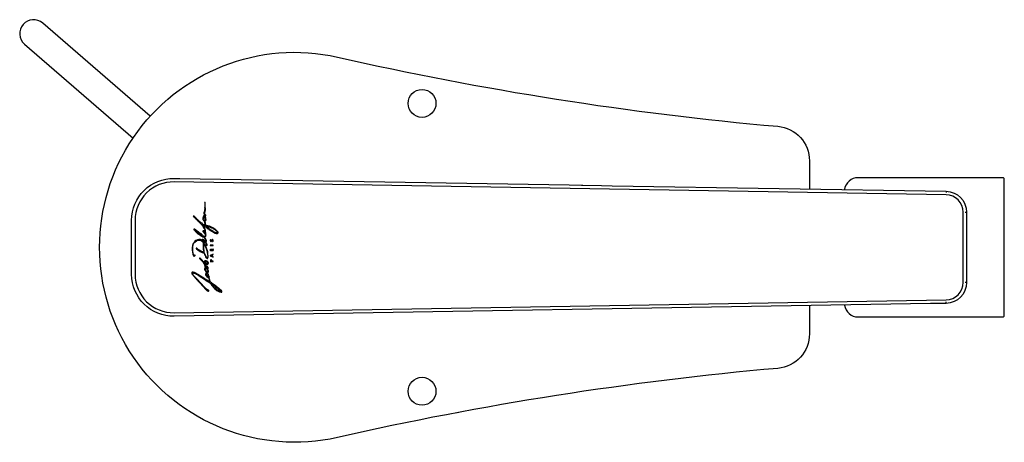
# Model space of a CAD drawing. Units: millimetres. Extents: x 229 to 370, y 119 to 180.
import ezdxf

# ---------------------------------------------------------------- set-up
doc = ezdxf.new("R2010")
doc.units = ezdxf.units.MM
doc.header["$MEASUREMENT"] = 0
doc.layers.add('Make2D$可见线$普通线', color=7, linetype='Continuous', true_color=0x000000)

msp = doc.modelspace()

# ---------------------------------------------------------------- linework, layer by layer
at = {"layer": 'Make2D$可见线$普通线'}
msp.add_line((292.45, 123.37), (291.79, 123.25), dxfattribs=at)
for points in [[(247.7, 165.84), (232.24, 179.21, 1), (229.62, 176.18), (245.22, 162.69)], [(342.42, 138.63), (342.42, 134.6, -0.389013), (337.86, 129.62, 0.033538), (274.59, 119.69, -1.250954), (274.59, 174.32, 0.033538), (337.86, 164.38, -0.389013), (342.42, 159.4), (342.42, 155.38)], [(362.05, 138.95), (359.82, 138.92), (251.12, 137.11, -0.419095), (245.02, 143.11), (245.02, 150.9, -0.419113), (251.12, 156.9), (251.93, 156.89), (307.89, 155.96), (309.67, 155.93), (309.86, 155.92), (312.54, 155.88), (314.09, 155.85), (362.05, 155.05, -0.409331), (365, 152.05)], [(362.04, 139.45, 0.4094), (364.5, 141.95), (364.5, 152.05, 0.409337), (362.04, 154.55), (251.11, 156.4, 0.419099), (245.52, 150.9), (245.52, 143.11, 0.419082), (251.11, 137.61), (362.04, 139.45)], [(347.45, 138.71, 0.374905), (349.42, 137), (370.22, 137, 0.421462), (370.42, 137.21), (370.42, 156.8, 0.414844), (370.22, 157), (349.42, 157, 0.372771), (347.44, 155.3)], [(364.8, 152.05), (364.89, 152.05), (365, 152.05), (365, 141.95, -0.409349), (362.05, 138.95), (362.04, 139.06), (362.04, 139.09), (362.04, 139.15)]]:
    msp.add_lwpolyline(points, format="xyb", dxfattribs=at)
for points in [[(362.05, 155.05), (362.05, 154.95), (362.04, 154.93), (362.05, 154.86)], [(254.13, 145.86), (254.12, 145.86), (254.09, 145.84), (254.04, 145.82), (254, 145.83), (253.95, 145.89), (253.87, 146.12), (253.81, 146.5), (253.79, 146.94), (253.82, 147.21), (253.93, 147.53), (254.11, 147.76), (254.36, 147.95), (254.55, 148.03), (254.88, 148.03), (255.06, 147.94), (255.2, 147.82), (255.25, 147.74), (255.29, 147.64), (255.31, 147.51), (255.32, 146.79), (255.32, 146.69), (255.34, 146.62), (255.35, 146.53), (255.37, 146.48), (255.39, 146.36), (255.38, 146.32), (255.35, 146.31), (255.29, 146.31), (255.24, 146.34), (255.18, 146.36), (255.12, 146.4), (255.02, 146.45), (254.91, 146.51), (254.85, 146.55), (254.67, 146.64), (254.6, 146.71), (254.53, 146.74), (254.46, 146.8), (254.39, 146.86), (254.33, 146.89), (254.28, 146.87), (254.28, 146.82), (254.34, 146.76), (254.54, 146.62), (254.87, 146.41), (255.17, 146.26), (255.36, 146.22), (255.41, 146.21), (255.46, 146.1), (255.48, 146.03), (255.52, 145.89), (255.56, 145.82), (255.63, 145.66), (255.75, 145.49), (255.81, 145.43), (255.88, 145.41), (255.92, 145.42), (255.99, 145.5), (256.03, 145.59), (256.02, 145.76), (255.99, 146.08), (255.95, 146.34), (255.77, 146.9), (255.65, 147.21), (255.46, 147.57), (255.43, 147.63), (255.39, 147.67), (255.38, 147.7), (255.35, 147.79), (255.36, 147.83), (255.4, 147.83), (255.43, 147.8), (255.49, 147.76), (255.55, 147.74), (255.6, 147.72), (255.65, 147.63), (255.71, 147.52), (255.72, 147.48), (255.71, 147.45), (255.67, 147.43), (255.67, 147.4), (255.72, 147.32), (255.8, 147.24), (255.84, 147.25), (255.87, 147.31), (255.86, 147.41), (255.74, 147.66), (255.72, 147.73), (255.73, 147.77), (255.75, 147.82), (255.77, 147.89), (255.77, 147.95), (255.71, 148.09), (255.63, 148.25), (255.56, 148.34), (255.52, 148.41), (255.51, 148.43), (255.52, 148.46), (255.55, 148.48), (255.6, 148.51), (255.63, 148.55), (255.68, 148.6), (255.7, 148.67), (255.71, 148.73), (255.69, 148.79), (255.67, 148.87), (255.66, 148.91), (255.69, 148.99), (255.69, 149.03), (255.66, 149.07), (255.62, 149.13), (255.59, 149.16), (255.57, 149.21), (255.58, 149.24), (255.62, 149.28), (255.65, 149.35), (255.63, 149.45), (255.6, 149.56), (255.49, 149.78), (255.41, 149.88), (255.35, 150), (255.26, 150.11), (255.18, 150.21), (255.14, 150.28), (255.14, 150.31), (255.18, 150.31), (255.24, 150.24), (255.4, 150.14), (255.46, 150.1), (255.48, 150.06), (255.48, 150), (255.48, 149.95), (255.5, 149.94), (255.53, 149.93), (255.56, 149.94), (255.6, 149.96), (255.65, 149.96), (255.69, 149.93), (255.8, 149.83), (255.89, 149.77), (256.01, 149.68), (256.1, 149.63), (256.18, 149.55), (256.28, 149.49), (256.52, 149.31), (256.57, 149.29), (256.68, 149.21), (256.75, 149.18), (256.83, 149.11), (256.87, 149.1), (256.96, 149.04), (257.01, 149.04), (257.03, 149.02), (257.18, 148.98), (257.23, 148.97), (257.27, 148.97), (257.29, 148.97), (257.36, 148.98), (257.42, 149.02), (257.45, 149.06), (257.45, 149.11), (257.43, 149.18), (257.37, 149.27), (257.21, 149.44), (257.06, 149.57), (257.03, 149.58), (256.99, 149.6), (256.84, 149.72), (256.72, 149.79), (256.66, 149.81), (256.58, 149.87), (256.49, 149.91), (256.42, 149.95), (256.32, 149.98), (256.21, 150.02), (256.18, 150.04), (256.09, 150.05), (256.07, 150.06), (255.95, 150.09), (255.82, 150.1), (255.73, 150.1), (255.69, 150.1), (255.67, 150.11), (255.66, 150.13), (255.66, 150.16), (255.66, 150.27), (255.64, 150.39), (255.61, 150.46), (255.61, 150.5), (255.55, 150.73), (255.56, 150.75), (255.58, 150.77), (255.62, 150.79), (255.68, 150.85), (255.71, 150.99), (255.7, 151.09), (255.66, 151.25), (255.62, 151.31), (255.59, 151.35), (255.55, 151.36), (255.47, 151.36), (255.45, 151.37), (255.44, 151.38), (255.45, 151.4), (255.47, 151.46), (255.52, 151.53), (255.57, 151.55), (255.63, 151.52), (255.68, 151.53), (255.7, 151.57), (255.69, 151.62), (255.65, 151.67), (255.54, 151.81), (255.51, 151.88), (255.51, 151.93), (255.54, 151.99), (255.58, 152.12), (255.61, 152.41), (255.6, 153.02), (255.58, 153.4), (255.56, 153.45), (255.54, 153.47), (255.52, 153.46), (255.51, 153.43), (255.52, 153.36), (255.54, 153.3), (255.53, 153.15), (255.54, 152.95), (255.52, 152.87), (255.52, 152.78), (255.51, 152.65), (255.52, 152.5), (255.51, 152.34), (255.49, 152.28), (255.46, 152.11), (255.37, 151.99), (255.37, 151.92), (255.46, 151.76), (255.49, 151.69), (255.47, 151.64), (255.4, 151.58), (255.36, 151.5), (255.32, 151.39), (255.31, 151.34), (255.3, 151.32), (255.26, 151.26), (255.25, 151.23), (255.23, 151.15), (255.23, 151.12), (255.23, 151.09), (255.25, 151.05), (255.25, 151.01), (255.28, 150.93), (255.34, 150.86), (255.4, 150.8), (255.45, 150.75), (255.47, 150.67), (255.49, 150.64), (255.5, 150.56), (255.51, 150.53), (255.53, 150.41), (255.54, 150.39), (255.54, 150.36), (255.55, 150.29), (255.56, 150.23), (255.55, 150.19), (255.53, 150.18), (255.48, 150.18), (255.42, 150.21), (255.32, 150.3), (255.19, 150.39), (255.13, 150.45), (255.02, 150.52), (254.92, 150.6), (254.84, 150.67), (254.71, 150.76), (254.64, 150.84), (254.54, 150.94), (254.44, 151.01), (254.39, 151.07), (254.28, 151.18), (254.14, 151.33), (254.11, 151.36), (254.05, 151.41), (254.01, 151.46), (253.97, 151.5), (253.92, 151.52), (253.9, 151.5), (253.88, 151.48), (253.89, 151.44), (253.92, 151.39), (254, 151.32), (254.11, 151.22), (254.29, 151.03), (254.41, 150.93), (254.52, 150.82), (254.66, 150.7), (254.79, 150.57), (254.82, 150.54), (254.92, 150.44), (255.01, 150.32), (255.1, 150.22), (255.15, 150.15), (255.19, 150.08), (255.23, 150.02), (255.28, 149.97), (255.29, 149.93), (255.32, 149.88), (255.4, 149.76), (255.44, 149.69), (255.52, 149.53), (255.53, 149.49), (255.53, 149.43), (255.53, 149.38), (255.51, 149.36), (255.48, 149.35), (255.4, 149.36), (255.38, 149.38), (255.34, 149.39), (255.3, 149.37), (255.27, 149.32), (255.27, 149.29), (255.29, 149.23), (255.37, 149.15), (255.49, 149), (255.57, 148.87), (255.57, 148.83), (255.59, 148.79), (255.61, 148.69), (255.59, 148.62), (255.52, 148.57), (255.43, 148.56), (255.39, 148.57), (255.16, 148.8), (255.06, 148.89), (254.92, 149), (254.84, 149.04), (254.68, 149.18), (254.65, 149.19), (254.61, 149.23), (254.57, 149.25), (254.45, 149.34), (254.39, 149.39), (254.28, 149.45), (254.18, 149.53), (254.07, 149.62), (254.01, 149.63), (253.97, 149.62), (253.96, 149.58), (253.97, 149.53), (254.03, 149.45), (254.22, 149.22), (254.55, 148.95), (254.62, 148.88), (254.73, 148.82), (254.78, 148.79), (254.87, 148.74), (254.97, 148.66), (255.07, 148.62), (255.13, 148.57), (255.17, 148.56), (255.22, 148.53), (255.37, 148.47), (255.44, 148.39), (255.58, 148.16), (255.63, 148.06), (255.65, 148.01), (255.66, 147.97), (255.68, 147.94), (255.67, 147.89), (255.65, 147.86), (255.63, 147.86), (255.6, 147.88), (255.54, 147.94), (255.49, 148), (255.39, 148.09), (255.3, 148.14), (255.22, 148.16), (255.21, 148.16), (255.19, 148.13), (255.18, 148.1), (255.19, 148.04), (255.2, 147.99), (255.24, 147.96), (255.28, 147.92), (255.28, 147.89), (255.27, 147.88), (255.26, 147.88), (255.24, 147.9), (255, 148.08), (254.89, 148.12), (254.78, 148.14), (254.66, 148.13), (254.48, 148.09), (254.22, 147.96), (254.12, 147.88), (254.04, 147.8), (253.95, 147.67), (253.87, 147.56), (253.81, 147.43), (253.81, 147.41), (253.8, 147.38), (253.78, 147.35), (253.78, 147.33), (253.76, 147.26), (253.76, 147.23), (253.75, 147.21), (253.74, 147.17), (253.74, 147.14), (253.72, 147), (253.71, 146.9), (253.72, 146.67), (253.73, 146.62), (253.73, 146.55), (253.74, 146.48), (253.75, 146.47), (253.76, 146.45), (253.75, 146.36), (253.76, 146.31), (253.77, 146.25), (253.79, 146.23), (253.78, 146.17), (253.79, 146.15), (253.79, 146.12), (253.8, 146.06), (253.82, 146.02), (253.82, 145.98), (253.86, 145.87), (253.9, 145.79), (253.94, 145.72), (253.98, 145.7), (254, 145.69), (254.02, 145.7), (254.12, 145.78), (254.14, 145.82), (254.14, 145.85), (254.13, 145.86)], [(255.32, 151.12), (255.32, 151.16), (255.32, 151.18), (255.34, 151.22), (255.38, 151.26), (255.43, 151.28), (255.54, 151.26), (255.59, 151.21), (255.6, 151.13), (255.61, 151.09), (255.62, 150.98), (255.6, 150.89), (255.55, 150.86), (255.5, 150.86), (255.47, 150.9), (255.37, 151.07), (255.32, 151.12)], [(255.79, 150), (255.98, 149.99), (256.02, 149.97), (256.12, 149.96), (256.19, 149.93), (256.22, 149.93), (256.32, 149.91), (256.38, 149.87), (256.43, 149.86), (256.48, 149.84), (256.51, 149.82), (256.56, 149.8), (256.69, 149.73), (256.71, 149.7), (256.78, 149.66), (256.85, 149.64), (256.92, 149.59), (257.05, 149.5), (257.13, 149.43), (257.19, 149.37), (257.26, 149.28), (257.32, 149.2), (257.35, 149.14), (257.35, 149.1), (257.33, 149.06), (257.26, 149.06), (257.19, 149.08), (257.03, 149.11), (257, 149.13), (256.92, 149.16), (256.85, 149.19), (256.73, 149.27), (256.52, 149.4), (256.34, 149.52), (256.26, 149.59), (256.14, 149.68), (256.1, 149.7), (256.05, 149.75), (255.99, 149.79), (255.88, 149.88), (255.85, 149.9), (255.79, 149.94), (255.78, 149.96), (255.78, 149.98), (255.79, 150)], [(254.24, 149.38), (254.28, 149.38), (254.38, 149.3), (254.53, 149.21), (254.76, 149.02), (254.9, 148.93), (254.92, 148.9), (254.95, 148.88), (255.06, 148.79), (255.12, 148.71), (255.12, 148.69), (255.08, 148.69), (255, 148.73), (254.96, 148.76), (254.92, 148.79), (254.71, 148.92), (254.57, 149.03), (254.5, 149.09), (254.35, 149.21), (254.3, 149.26), (254.26, 149.3), (254.24, 149.35), (254.24, 149.38)], [(255.41, 149.23), (255.44, 149.23), (255.48, 149.2), (255.59, 149.07), (255.59, 149.04), (255.57, 149.02), (255.54, 149.04), (255.48, 149.11), (255.41, 149.2), (255.41, 149.23)], [(255.28, 148.01), (255.28, 148.04), (255.33, 148.04), (255.35, 148.03), (255.45, 147.93), (255.45, 147.9), (255.43, 147.9), (255.4, 147.92), (255.34, 147.98), (255.28, 148.01)], [(255.37, 147.51), (255.38, 147.52), (255.4, 147.5), (255.52, 147.32), (255.64, 147.02), (255.72, 146.85), (255.82, 146.53), (255.85, 146.39), (255.87, 146.33), (255.88, 146.26), (255.92, 146.1), (255.94, 145.95), (255.95, 145.82), (255.96, 145.61), (255.93, 145.54), (255.89, 145.53), (255.85, 145.53), (255.79, 145.57), (255.73, 145.67), (255.63, 145.84), (255.51, 146.15), (255.46, 146.34), (255.42, 146.6), (255.39, 146.7), (255.38, 146.9), (255.37, 147.51)], [(256.63, 147.84), (256.66, 147.84), (256.68, 147.85), (256.72, 147.89), (256.74, 147.92), (256.74, 147.94), (256.74, 147.97), (256.74, 147.99), (256.73, 148.02), (256.72, 148.04), (256.7, 148.08), (256.67, 148.1), (256.64, 148.11), (256.61, 148.11), (256.58, 148.11), (256.55, 148.09), (256.52, 148.06), (256.5, 148.02), (256.48, 147.96), (256.46, 147.93), (256.44, 147.92), (256.42, 147.91), (256.39, 147.92), (256.37, 147.95), (256.36, 147.98), (256.36, 148.01), (256.37, 148.04), (256.4, 148.06), (256.37, 148.1), (256.34, 148.07), (256.32, 148.03), (256.31, 147.99), (256.32, 147.96), (256.34, 147.91), (256.37, 147.88), (256.41, 147.86), (256.45, 147.86), (256.49, 147.89), (256.51, 147.92), (256.54, 148), (256.57, 148.04), (256.6, 148.06), (256.64, 148.05), (256.67, 148.03), (256.69, 148), (256.7, 147.96), (256.69, 147.94), (256.67, 147.91), (256.65, 147.89), (256.62, 147.89), (256.63, 147.84)], [(256.74, 147.27), (256.74, 147.32), (256.32, 147.33), (256.32, 147.28), (256.74, 147.27)], [(256.32, 145.8), (256.74, 145.6), (256.74, 145.66), (256.63, 145.71), (256.63, 145.91), (256.74, 145.96), (256.74, 146.02), (256.32, 145.82), (256.32, 145.8)], [(256.56, 146.64), (256.74, 146.78), (256.74, 146.71), (256.56, 146.59), (256.56, 146.56), (256.74, 146.56), (256.74, 146.51), (256.33, 146.51), (256.33, 146.6), (256.33, 146.64), (256.34, 146.69), (256.37, 146.72), (256.4, 146.75), (256.45, 146.75), (256.49, 146.74), (256.53, 146.71), (256.55, 146.67), (256.56, 146.64)], [(256.45, 146.7), (256.47, 146.69), (256.49, 146.68), (256.51, 146.65), (256.52, 146.62), (256.52, 146.56), (256.38, 146.56), (256.38, 146.59), (256.38, 146.63), (256.39, 146.66), (256.4, 146.68), (256.42, 146.7), (256.45, 146.7)], [(256.43, 145.81), (256.59, 145.73), (256.59, 145.89), (256.43, 145.81)], [(257.99, 140.55), (257.99, 140.67), (257.98, 140.69), (257.93, 140.76), (257.61, 141.02), (257.3, 141.27), (257.15, 141.4), (256.62, 141.76), (256.52, 141.84), (256.37, 141.98), (256.3, 142.14), (256.25, 142.26), (256.24, 142.34), (256.21, 142.43), (256.21, 142.48), (256.18, 142.59), (256.18, 142.68), (256.19, 142.76), (256.16, 142.82), (256.06, 142.94), (256.04, 142.98), (256.05, 143.05), (256.04, 143.1), (256.01, 143.16), (255.91, 143.32), (255.9, 143.36), (255.92, 143.38), (255.99, 143.4), (256.05, 143.46), (256.07, 143.54), (256.06, 143.61), (255.99, 143.78), (255.98, 143.83), (255.99, 143.88), (256.03, 143.94), (256.03, 144.03), (256, 144.11), (255.85, 144.29), (255.72, 144.35), (255.65, 144.36), (255.61, 144.41), (255.57, 144.52), (255.52, 144.63), (255.53, 144.67), (255.57, 144.68), (255.63, 144.65), (255.73, 144.59), (255.83, 144.56), (255.92, 144.56), (255.98, 144.57), (256.03, 144.62), (256.05, 144.71), (256.05, 144.78), (256, 144.86), (255.87, 144.99), (255.73, 145.05), (255.59, 145.06), (255.55, 145.04), (255.47, 144.99), (255.42, 144.94), (255.39, 144.93), (255.36, 144.93), (255.32, 144.97), (255.16, 145.15), (254.92, 145.39), (254.85, 145.45), (254.8, 145.45), (254.79, 145.43), (254.78, 145.4), (254.8, 145.36), (255.24, 144.93), (255.41, 144.7), (255.45, 144.6), (255.49, 144.5), (255.5, 144.44), (255.52, 144.4), (255.52, 144.25), (255.55, 144.21), (255.6, 144.15), (255.66, 144.06), (255.7, 144.04), (255.85, 143.85), (255.97, 143.64), (255.98, 143.6), (255.97, 143.52), (255.95, 143.5), (255.91, 143.48), (255.87, 143.49), (255.71, 143.62), (255.62, 143.73), (255.6, 143.77), (255.61, 143.79), (255.65, 143.8), (255.67, 143.82), (255.68, 143.86), (255.66, 143.89), (255.6, 143.94), (255.56, 143.96), (255.51, 143.94), (255.49, 143.89), (255.49, 143.83), (255.54, 143.7), (255.61, 143.61), (255.7, 143.5), (255.79, 143.35), (255.89, 143.16), (255.88, 143.13), (255.86, 143.11), (255.83, 143.14), (255.75, 143.21), (255.7, 143.23), (255.66, 143.21), (255.61, 143.18), (255.61, 143.14), (255.64, 143.04), (255.74, 142.91), (255.84, 142.83), (256, 142.68), (256.07, 142.66), (256.1, 142.6), (256.1, 142.57), (256.13, 142.51), (256.18, 142.26), (256.21, 142.18), (256.22, 142.13), (256.21, 142.1), (256.18, 142.09), (256.13, 142.11), (255.92, 142.24), (255.87, 142.27), (255.77, 142.34), (255.71, 142.37), (255.63, 142.44), (255.54, 142.49), (255.45, 142.55), (255.4, 142.57), (255.33, 142.62), (255.29, 142.65), (255.21, 142.7), (255.16, 142.72), (255.05, 142.81), (254.86, 142.92), (254.82, 142.92), (254.8, 142.96), (254.7, 143.01), (254.66, 143.06), (254.58, 143.1), (254.17, 143.33), (254.1, 143.36), (254.07, 143.37), (253.93, 143.41), (253.87, 143.42), (253.82, 143.44), (253.73, 143.44), (253.68, 143.41), (253.66, 143.37), (253.65, 143.3), (253.66, 143.25), (253.68, 143.22), (253.69, 143.19), (253.74, 143.1), (253.79, 143.05), (253.84, 143.01), (253.88, 142.94), (253.94, 142.85), (254.03, 142.75), (254.1, 142.67), (254.16, 142.62), (254.21, 142.55), (254.29, 142.49), (254.35, 142.4), (254.39, 142.37), (254.46, 142.29), (254.55, 142.18), (254.59, 142.15), (254.68, 142.03), (254.79, 141.94), (254.8, 141.91), (254.89, 141.81), (255.17, 141.54), (255.24, 141.43), (255.44, 141.22), (255.51, 141.14), (255.59, 141.04), (255.65, 140.98), (255.7, 140.93), (255.74, 140.9), (255.81, 140.82), (255.94, 140.74), (256.02, 140.68), (256.05, 140.69), (256.09, 140.71), (256.12, 140.75), (256.12, 140.81), (256.07, 140.87), (255.98, 140.88), (255.9, 140.91), (255.51, 141.26), (255.37, 141.39), (255.3, 141.48), (255.24, 141.54), (255.19, 141.61), (255.1, 141.71), (254.82, 141.98), (254.51, 142.31), (254.37, 142.47), (253.93, 142.96), (253.87, 143.04), (253.83, 143.1), (253.79, 143.16), (253.74, 143.26), (253.74, 143.3), (253.77, 143.33), (253.89, 143.33), (253.94, 143.32), (253.97, 143.31), (254.02, 143.29), (254.07, 143.27), (254.13, 143.24), (254.24, 143.2), (254.31, 143.15), (254.42, 143.09), (254.47, 143.06), (254.59, 142.99), (254.66, 142.93), (254.71, 142.91), (255.02, 142.71), (255.1, 142.68), (255.25, 142.56), (255.32, 142.53), (255.41, 142.46), (255.54, 142.4), (255.69, 142.3), (255.75, 142.24), (256.32, 141.91), (256.56, 141.51), (256.93, 141.07), (257.11, 140.93), (257.22, 140.82), (257.27, 140.81), (257.56, 140.64), (257.59, 140.64), (257.66, 140.6), (257.88, 140.55), (257.94, 140.56), (257.98, 140.58), (257.99, 140.61)], [(255.56, 144.78), (255.52, 144.83), (255.53, 144.91), (255.58, 144.96), (255.65, 144.97), (255.75, 144.96), (255.84, 144.91), (255.92, 144.8), (255.96, 144.74), (255.94, 144.69), (255.93, 144.67), (255.89, 144.66), (255.81, 144.66), (255.7, 144.71), (255.59, 144.76), (255.56, 144.78)], [(256.74, 144.95), (256.74, 145), (256.57, 145), (256.57, 145.06), (256.56, 145.11), (256.53, 145.15), (256.49, 145.18), (256.45, 145.19), (256.4, 145.19), (256.37, 145.16), (256.34, 145.12), (256.33, 145.08), (256.33, 145.03), (256.33, 144.94), (256.74, 144.95)], [(256.52, 145), (256.38, 145), (256.38, 145.03), (256.38, 145.07), (256.39, 145.1), (256.4, 145.12), (256.42, 145.13), (256.45, 145.14), (256.47, 145.13), (256.49, 145.12), (256.51, 145.09), (256.52, 145.06), (256.52, 145)], [(255.73, 144.12), (255.68, 144.2), (255.68, 144.23), (255.72, 144.25), (255.75, 144.25), (255.84, 144.19), (255.87, 144.13), (255.91, 144.07), (255.92, 144.03), (255.92, 144), (255.9, 143.99), (255.87, 144), (255.77, 144.08), (255.73, 144.12)], [(255.97, 142.84), (255.92, 142.85), (255.85, 142.91), (255.81, 142.96), (255.83, 142.98), (255.89, 142.97), (255.95, 142.93), (255.98, 142.89), (255.99, 142.87), (255.98, 142.84), (255.97, 142.84)], [(256.63, 141.61), (256.64, 141.62), (256.66, 141.62), (256.69, 141.6), (256.71, 141.6), (256.87, 141.48), (256.93, 141.45), (257.01, 141.39), (257.05, 141.37), (257.14, 141.28), (257.2, 141.25), (257.27, 141.18), (257.35, 141.13), (257.37, 141.11), (257.43, 141.06), (257.7, 140.83), (257.79, 140.77), (257.82, 140.73), (257.83, 140.69), (257.82, 140.66), (257.8, 140.66), (257.75, 140.67), (257.7, 140.7), (257.62, 140.7), (257.57, 140.73), (257.5, 140.76), (257.32, 140.86), (257.27, 140.9), (257.21, 140.95), (256.97, 141.15), (256.84, 141.29), (256.73, 141.43), (256.67, 141.51), (256.64, 141.57), (256.63, 141.58), (256.63, 141.61)], [(365, 141.95), (364.89, 141.95), (364.87, 141.95), (364.8, 141.95)]]:
    msp.add_lwpolyline(points, dxfattribs=at)
for centre in [(286.75, 167.67), (286.75, 126.33)]:
    msp.add_circle(centre, 2, dxfattribs=at)

doc.saveas('drawing.dxf')
